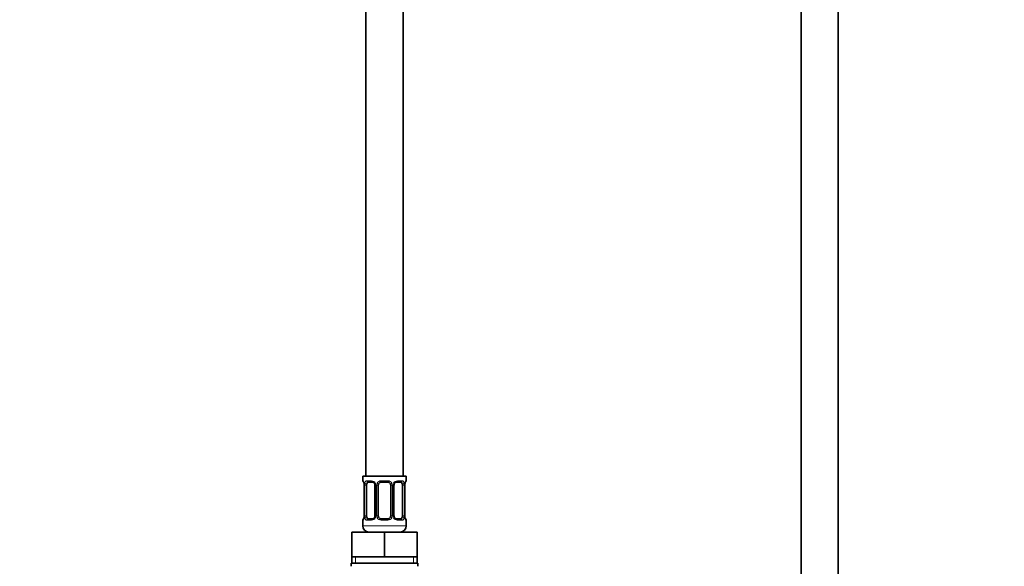
# Model space of a CAD drawing. Units: millimetres. Extents: x 0 to 2433, y 0 to 2749.
# Drawn here: x 1011 to 1328, y 1469 to 1645 of the extents above; entities that cross this region are included whole.
import ezdxf
from ezdxf import colors
from ezdxf.entities.mleader import LeaderData, LeaderLine
from ezdxf.math import Vec2, Vec3

# ---------------------------------------------------------------- set-up
doc = ezdxf.new("R2010")
doc.units = ezdxf.units.MM
doc.layers.add('DV1_Défaut', color=7, linetype='Continuous')
doc.layers.add('Défaut', color=7, linetype='Continuous')

# ---------------------------------------------------------------- blocks, each defined once
blk = doc.blocks.new('_DOT')
at = {"color": 0}
blk.add_line((0, 0), (-1, 0), dxfattribs=at)
at = {"color": 0, "const_width": 0.333}
blk.add_lwpolyline([(-0.1665, 0, 1), (0.1665, 0, 1)], format="xyb", close=True, dxfattribs=at)
blk = doc.blocks.new('SE')
at = {"layer": 'DV1_Défaut', "color": 7, "linetype": 'Continuous', "lineweight": 35}
for p, q in [((1262.32, 1731.34), (1262.32, 1407.8)), ((1274.32, 1407.8), (1274.32, 1731.34)), ((1122.32, 1698.14), (1122.32, 1498.14)), ((1134.32, 1498.14), (1134.32, 1698.14)), ((1135.32, 1498.14), (1121.32, 1498.14)), ((1121.32, 1498.14), (1121.32, 1496.66)), ((1121.79, 1495.26), (1121.77, 1495.26)), ((1121.77, 1495.26), (1121.77, 1485.38)), ((1122.52, 1485.38), (1122.52, 1495.26)), ((1124.41, 1496.26), (1123, 1496.26)), ((1125.26, 1495.26), (1125.26, 1485.38)), ((1126.32, 1485.38), (1126.32, 1495.26)), ((1129.32, 1496.26), (1127.32, 1496.26)), ((1130.32, 1495.26), (1130.32, 1485.38)), ((1131.37, 1485.38), (1131.37, 1495.26)), ((1133.64, 1496.26), (1132.22, 1496.26)), ((1134.12, 1495.26), (1134.12, 1485.38)), ((1134.84, 1495.26), (1134.87, 1495.26)), ((1134.87, 1485.38), (1134.87, 1495.26)), ((1135.32, 1496.66), (1135.32, 1498.14)), ((1121.32, 1483.98), (1121.32, 1482.14)), ((1121.77, 1485.38), (1121.79, 1485.38)), ((1123, 1484.38), (1124.41, 1484.38)), ((1127.32, 1484.38), (1129.32, 1484.38)), ((1132.22, 1484.38), (1133.64, 1484.38)), ((1134.87, 1485.38), (1134.84, 1485.38)), ((1135.32, 1482.14), (1135.32, 1483.98)), ((1117.82, 1480.14), (1128.32, 1480.14)), ((1117.82, 1472.14), (1117.82, 1480.14)), ((1128.32, 1480.14), (1138.82, 1480.14)), ((1128.32, 1472.14), (1128.32, 1480.14)), ((1138.82, 1472.14), (1138.82, 1480.14)), ((1117.57, 1470.14), (1139.07, 1470.14)), ((1117.57, 1470.14), (1117.57, 1469.14)), ((1117.82, 1472.14), (1123.07, 1472.14)), ((1117.82, 1472.14), (1117.82, 1470.14)), ((1123.07, 1472.14), (1128.32, 1472.14)), ((1128.32, 1472.14), (1133.57, 1472.14)), ((1133.57, 1472.14), (1138.82, 1472.14)), ((1138.82, 1470.14), (1138.82, 1472.14)), ((1139.07, 1469.14), (1139.07, 1470.14))]:
    blk.add_line(p, q, dxfattribs=at)
at = {"layer": 'DV1_Défaut', "color": 7, "linetype": 'Continuous', "lineweight": 18}
for p, q in [((1121.32, 1496.66), (1121.4, 1496.66)), ((1121.79, 1495.26), (1121.79, 1485.38)), ((1121.91, 1485.38), (1121.91, 1495.26)), ((1122.52, 1495.26), (1121.91, 1495.26)), ((1122.67, 1496.66), (1124.17, 1496.66)), ((1125.26, 1495.26), (1125.5, 1495.26)), ((1125.5, 1495.26), (1125.5, 1485.38)), ((1125.78, 1485.38), (1125.78, 1495.26)), ((1126.32, 1495.26), (1125.78, 1495.26)), ((1127.26, 1496.66), (1129.38, 1496.66)), ((1130.32, 1495.26), (1130.86, 1495.26)), ((1130.86, 1495.26), (1130.86, 1485.38)), ((1131.13, 1485.38), (1131.13, 1495.26)), ((1131.37, 1495.26), (1131.13, 1495.26)), ((1132.46, 1496.66), (1133.96, 1496.66)), ((1134.12, 1495.26), (1134.73, 1495.26)), ((1134.73, 1495.26), (1134.73, 1485.38)), ((1134.84, 1485.38), (1134.84, 1495.26)), ((1135.32, 1496.66), (1135.24, 1496.66)), ((1121.4, 1483.98), (1121.32, 1483.98)), ((1121.91, 1485.38), (1122.52, 1485.38)), ((1124.17, 1483.98), (1122.67, 1483.98)), ((1125.5, 1485.38), (1125.26, 1485.38)), ((1125.78, 1485.38), (1126.32, 1485.38)), ((1129.38, 1483.98), (1127.26, 1483.98)), ((1130.86, 1485.38), (1130.32, 1485.38)), ((1131.13, 1485.38), (1131.37, 1485.38)), ((1133.96, 1483.98), (1132.46, 1483.98)), ((1134.73, 1485.38), (1134.12, 1485.38)), ((1135.24, 1483.98), (1135.32, 1483.98)), ((1135.32, 1482.14), (1121.32, 1482.14)), ((1119, 1470.14), (1119, 1472.14)), ((1137.63, 1470.14), (1137.63, 1472.14))]:
    blk.add_line(p, q, dxfattribs=at)
at = {"layer": 'DV1_Défaut', "color": 7, "linetype": 'Continuous', "lineweight": 35}
for centre, radius, start, end in [((1121.72, 1496.66), 0.4, 180, 270), ((1118.45, 1495.26), 3.35, 359.8705, 10.2708), ((1124.57, 1495.33), 0.694, 354.36, 31.3616), ((1127.32, 1495.26), 1, 154.4167, 180), ((1127.32, 1495.26), 1, 90, 154.4167), ((1129.32, 1495.26), 1, 25.5833, 90), ((1129.32, 1495.26), 1, 0, 25.5833), ((1132.12, 1495.32), 0.742, 150.484, 185.2269), ((1132.29, 1495.37), 0.887, 93.8554, 158.7788), ((1138.19, 1495.26), 3.35, 169.7304, 180.1284), ((1134.92, 1496.66), 0.4, 270, 0), ((1121.72, 1483.98), 0.4, 90, 180), ((1118.45, 1485.37), 3.35, 349.7304, 0.1284), ((1124.34, 1485.27), 0.886, 273.8725, 338.7862), ((1124.52, 1485.32), 0.741, 330.4726, 5.221), ((1127.32, 1485.38), 1, 180, 205.5833), ((1127.32, 1485.38), 1, 205.5833, 270), ((1129.32, 1485.38), 1, 270, 334.4167), ((1129.32, 1485.38), 1, 334.4167, 0), ((1132.07, 1485.31), 0.694, 174.3082, 211.3885), ((1138.19, 1485.37), 3.35, 179.8705, 190.2708), ((1134.92, 1483.98), 0.4, 0, 90), ((1123.32, 1482.14), 2, 180, 270), ((1133.32, 1482.14), 2, 270, 0)]:
    blk.add_arc(centre, radius, start, end, dxfattribs=at)
at = {"layer": 'DV1_Défaut', "color": 7, "linetype": 'Continuous', "lineweight": 18}
for centre, radius, start, end in [((1124.69, 1495.28), 2.78, 167.8078, 180.3687), ((1124.11, 1495.27), 1.39, 25.1473, 87.3249), ((1124.13, 1495.26), 1.38, 359.8791, 25.9211), ((1127.11, 1495.26), 1.34, 153.3511, 180.1815), ((1127.24, 1495.16), 1.49, 89.2905, 152.1251), ((1129.4, 1495.16), 1.49, 27.8747, 90.7097), ((1129.52, 1495.26), 1.34, 359.817, 26.6505), ((1132.51, 1495.26), 1.38, 154.0799, 180.1199), ((1132.52, 1495.27), 1.39, 92.6748, 154.853), ((1131.95, 1495.28), 2.78, 359.628, 12.1955), ((1124.68, 1485.36), 2.78, 179.628, 192.1955), ((1124.11, 1485.37), 1.39, 272.6748, 334.853), ((1124.13, 1485.38), 1.38, 334.0799, 0.1199), ((1127.11, 1485.38), 1.34, 179.817, 206.6505), ((1127.24, 1485.48), 1.49, 207.8747, 270.7097), ((1129.4, 1485.48), 1.49, 269.2905, 332.1251), ((1129.52, 1485.38), 1.34, 333.3511, 0.1815), ((1132.51, 1485.38), 1.38, 179.8791, 205.9211), ((1132.52, 1485.37), 1.39, 205.1473, 267.3249), ((1131.95, 1485.36), 2.78, 347.8078, 0.3687)]:
    blk.add_arc(centre, radius, start, end, dxfattribs=at)
for centre, major_axis, ratio, start_param, end_param in [((1121.79, 1496.66), (0, -0.4), 0.988455, 4.712389, 5.616471), ((1122.33, 1495.86), (0.391, -0.084), 0.411702, 3.62283, 5.508006), ((1123, 1496.66), (0, -0.4), 0.806081, 4.712389, 6.283185), ((1124.41, 1496.66), (0, -0.4), 0.591806, 4.712389, 6.283185), ((1125.53, 1495.86), (0.363, 0.168), 0.191543, 1.963754, 3.155647), ((1126.05, 1495.86), (0.361, -0.173), 0.155676, 4.398009, 6.283185), ((1127.32, 1496.66), (0, -0.4), 0.151515, 4.712389, 6.283185), ((1129.32, 1496.66), (0, -0.4), 0.151515, 0, 1.570796), ((1130.58, 1495.86), (-0.361, -0.173), 0.155676, 0, 1.885177), ((1131.1, 1495.86), (-0.363, 0.168), 0.191543, 3.126851, 4.319431), ((1132.22, 1496.66), (0, -0.4), 0.591806, 0, 1.570796), ((1133.64, 1496.66), (0, -0.4), 0.806081, 0, 1.570796), ((1134.3, 1495.86), (-0.391, -0.084), 0.411702, 0.775179, 2.660356), ((1134.52, 1495.86), (-0.394, 0.069), 0.426558, 2.795386, 3.530367), ((1134.84, 1496.66), (0, -0.4), 0.988455, 0.669465, 1.570796), ((1121.79, 1483.98), (0, -0.4), 0.988455, 3.805409, 4.712389), ((1122.12, 1484.78), (0.394, -0.069), 0.426558, 2.807135, 3.530367), ((1122.33, 1484.78), (-0.391, -0.084), 0.411702, 3.916772, 5.801948), ((1123, 1483.98), (0, -0.4), 0.806081, 3.141593, 4.712389), ((1124.41, 1483.98), (0, -0.4), 0.591806, 3.141593, 4.712389), ((1125.53, 1484.78), (0.363, -0.168), 0.191543, 3.118749, 4.319431), ((1126.05, 1484.78), (-0.361, -0.173), 0.155676, 3.141593, 5.026769), ((1127.32, 1483.98), (0, -0.4), 0.151515, 3.141593, 4.712389), ((1129.32, 1483.98), (0, -0.4), 0.151515, 1.570796, 3.141593), ((1130.58, 1484.78), (0.361, -0.173), 0.155676, 1.256416, 3.141593), ((1131.1, 1484.78), (-0.363, -0.168), 0.191543, 1.963754, 3.163416), ((1132.22, 1483.98), (0, -0.4), 0.591806, 1.570796, 3.141593), ((1133.64, 1483.98), (0, -0.4), 0.806081, 1.570796, 3.141593), ((1134.3, 1484.78), (0.391, -0.084), 0.411702, 0.481237, 2.366414), ((1134.84, 1483.98), (0, -0.4), 0.988455, 1.570796, 2.479645)]:
    blk.add_ellipse(centre, major_axis=major_axis, ratio=ratio, start_param=start_param, end_param=end_param, dxfattribs=at)
at = {"layer": 'DV1_Défaut', "color": 7, "linetype": 'Continuous', "lineweight": 35}
for centre, major_axis, ratio, start_param, end_param in [((1123.23, 1495.26), (0, -1), 0.707107, 4.265876, 4.712389), ((1123.23, 1495.26), (0, -1), 0.707107, 3.141593, 4.265876), ((1133.41, 1495.26), (0, 1), 0.707107, 5.158902, 6.283185), ((1133.41, 1495.26), (0, 1), 0.707107, 4.712389, 5.158902), ((1134.52, 1495.86), (-0.394, 0.069), 0.426558, 3.126434, 3.530367), ((1122.12, 1484.78), (0.394, -0.069), 0.426558, 3.126684, 3.530367), ((1123.23, 1485.38), (0, -1), 0.707107, 4.712389, 5.158902), ((1123.23, 1485.38), (0, -1), 0.707107, 5.158902, 6.283185), ((1133.41, 1485.38), (0, 1), 0.707107, 3.141593, 4.265876), ((1133.41, 1485.38), (0, 1), 0.707107, 4.265876, 4.712389)]:
    blk.add_ellipse(centre, major_axis=major_axis, ratio=ratio, start_param=start_param, end_param=end_param, dxfattribs=at)
at = {"layer": 'DV1_Défaut', "color": 7, "linetype": 'Continuous', "lineweight": 18}
for points, knots in [([(1121.4, 1496.66), (1121.42, 1496.66), (1121.44, 1496.64), (1121.5, 1496.57), (1121.53, 1496.52), (1121.6, 1496.38), (1121.63, 1496.29), (1121.69, 1496.1), (1121.72, 1495.99), (1121.74, 1495.86)], [0, 0, 0, 0, 0.25, 0.25, 0.5, 0.5, 0.75, 0.75, 1, 1, 1, 1]), ([(1121.97, 1495.86), (1122, 1495.99), (1122.03, 1496.1), (1122.12, 1496.29), (1122.18, 1496.38), (1122.3, 1496.51), (1122.37, 1496.57), (1122.51, 1496.64), (1122.59, 1496.66), (1122.67, 1496.66)], [0, 0, 0, 0, 0.25, 0.25, 0.5, 0.5, 0.75, 0.75, 1, 1, 1, 1]), ([(1123, 1496.26), (1122.94, 1496.26), (1122.89, 1496.24), (1122.81, 1496.19), (1122.77, 1496.15), (1122.66, 1496), (1122.62, 1495.86), (1122.59, 1495.69)], [0, 0, 0, 0, 0.25, 0.25, 0.5, 0.5, 1, 1, 1, 1]), ([(1134.05, 1495.69), (1134.03, 1495.78), (1134.01, 1495.85), (1133.97, 1495.99), (1133.94, 1496.05), (1133.83, 1496.2), (1133.74, 1496.26), (1133.64, 1496.26)], [0, 0, 0, 0, 0.25, 0.25, 0.5, 0.5, 1, 1, 1, 1]), ([(1133.96, 1496.66), (1134.04, 1496.66), (1134.12, 1496.64), (1134.27, 1496.57), (1134.34, 1496.52), (1134.46, 1496.38), (1134.51, 1496.29), (1134.6, 1496.1), (1134.64, 1495.99), (1134.66, 1495.86)], [0, 0, 0, 0, 0.25, 0.25, 0.5, 0.5, 0.75, 0.75, 1, 1, 1, 1]), ([(1134.89, 1495.86), (1134.92, 1495.99), (1134.94, 1496.1), (1135, 1496.29), (1135.04, 1496.38), (1135.1, 1496.51), (1135.13, 1496.57), (1135.19, 1496.64), (1135.21, 1496.66), (1135.24, 1496.66)], [0, 0, 0, 0, 0.25, 0.25, 0.5, 0.5, 0.75, 0.75, 1, 1, 1, 1]), ([(1121.74, 1484.78), (1121.72, 1484.65), (1121.69, 1484.54), (1121.63, 1484.35), (1121.6, 1484.26), (1121.53, 1484.12), (1121.5, 1484.07), (1121.44, 1484), (1121.42, 1483.98), (1121.4, 1483.98)], [0, 0, 0, 0, 0.25, 0.25, 0.5, 0.5, 0.75, 0.75, 1, 1, 1, 1]), ([(1122.67, 1483.98), (1122.59, 1483.98), (1122.51, 1484), (1122.37, 1484.07), (1122.3, 1484.12), (1122.18, 1484.26), (1122.12, 1484.35), (1122.04, 1484.54), (1122, 1484.65), (1121.97, 1484.78)], [0, 0, 0, 0, 0.25, 0.25, 0.5, 0.5, 0.75, 0.75, 1, 1, 1, 1]), ([(1122.59, 1484.95), (1122.6, 1484.86), (1122.62, 1484.79), (1122.67, 1484.65), (1122.7, 1484.59), (1122.8, 1484.44), (1122.89, 1484.38), (1123, 1484.38)], [0, 0, 0, 0, 0.25, 0.25, 0.5, 0.5, 1, 1, 1, 1]), ([(1133.64, 1484.38), (1133.69, 1484.38), (1133.74, 1484.4), (1133.83, 1484.45), (1133.87, 1484.49), (1133.97, 1484.63), (1134.02, 1484.78), (1134.05, 1484.95)], [0, 0, 0, 0, 0.25, 0.25, 0.5, 0.5, 1, 1, 1, 1]), ([(1134.66, 1484.78), (1134.64, 1484.65), (1134.6, 1484.54), (1134.51, 1484.35), (1134.46, 1484.26), (1134.34, 1484.12), (1134.27, 1484.07), (1134.12, 1484), (1134.04, 1483.98), (1133.96, 1483.98)], [0, 0, 0, 0, 0.25, 0.25, 0.5, 0.5, 0.75, 0.75, 1, 1, 1, 1]), ([(1135.24, 1483.98), (1135.21, 1483.98), (1135.19, 1484), (1135.13, 1484.07), (1135.1, 1484.12), (1135.04, 1484.26), (1135, 1484.35), (1134.94, 1484.54), (1134.92, 1484.65), (1134.89, 1484.78)], [0, 0, 0, 0, 0.25, 0.25, 0.5, 0.5, 0.75, 0.75, 1, 1, 1, 1])]:
    blk.add_open_spline(points, degree=3, knots=knots, dxfattribs=at)
at = {"layer": 'DV1_Défaut', "color": 7, "linetype": 'Continuous', "lineweight": 35}
for points, knots in [([(1121.54, 1496.36), (1121.54, 1496.36), (1121.55, 1496.35), (1121.59, 1496.27), (1121.66, 1496.09), (1121.72, 1495.86), (1121.73, 1495.71), (1121.74, 1495.67)], [0, 0, 0, 0, 0.1122762, 0.2950072, 0.5669354, 0.9088184, 1, 1, 1, 1]), ([(1124.32, 1496.25), (1124.37, 1496.26), (1124.49, 1496.26), (1124.74, 1496.19), (1125.01, 1495.98), (1125.11, 1495.79), (1125.16, 1495.69)], [0, 0, 0, 0, 0.165702, 0.45833, 0.76714, 1, 1, 1, 1]), ([(1134.91, 1495.79), (1134.92, 1495.82), (1134.94, 1495.96), (1135, 1496.18), (1135.07, 1496.33), (1135.09, 1496.36), (1135.09, 1496.36), (1135.09, 1496.36)], [0, 0, 0, 0, 0.078939, 0.475741, 0.800771, 0.98233, 1, 1, 1, 1]), ([(1121.72, 1484.85), (1121.72, 1484.82), (1121.69, 1484.67), (1121.63, 1484.46), (1121.57, 1484.31), (1121.54, 1484.28), (1121.54, 1484.28), (1121.54, 1484.28)], [0, 0, 0, 0, 0.0790072, 0.4757801, 0.8007856, 0.9823313, 1, 1, 1, 1]), ([(1132.31, 1484.39), (1132.26, 1484.38), (1132.15, 1484.37), (1131.9, 1484.45), (1131.63, 1484.66), (1131.52, 1484.85), (1131.47, 1484.95)], [0, 0, 0, 0, 0.165841, 0.458715, 0.767784, 1, 1, 1, 1]), ([(1135.09, 1484.28), (1135.09, 1484.28), (1135.08, 1484.29), (1135.04, 1484.36), (1134.98, 1484.54), (1134.92, 1484.77), (1134.9, 1484.93), (1134.9, 1484.97)], [0, 0, 0, 0, 0.112276, 0.295007, 0.566935, 0.908818, 1, 1, 1, 1])]:
    blk.add_open_spline(points, degree=3, knots=knots, dxfattribs=at)

msp = doc.modelspace()

# ---------------------------------------------------------------- block references
at = {"layer": 'Défaut'}
msp.add_blockref('SE', (0, 0), dxfattribs=at)

# ---------------------------------------------------------------- leaders
at = {"layer": 'Défaut', "color": 7, "linetype": 'Continuous', "lineweight": 18}
ml = msp.add_multileader_mtext('Standard', dxfattribs=at)
ml.set_content('{\\pxsm0.9;\\fSolid Edge ISO|b1||i0||c0|p34;\\W1.;08/11/2022\\P}', color=256)
ml.set_leader_properties()
ml.set_arrow_properties(name='DOT')
ml.build(insert=Vec2(0, 0))
ml.multileader.update_dxf_attribs({"leader_type": 0, "dogleg_length": 0, "arrow_head_size": 12})
ctx = ml.context
ctx.base_point, ctx.char_height, ctx.arrow_head_size, ctx.landing_gap_size = Vec3(2345, 2713.68), 12, 12, 4.2
notes = []
notes.append((ctx, [(0, (0, 0, 0), (0, 0), (1, 0), 1, [])]))
ctx.mtext.insert = Vec3(2347, 2719.8)
for ctx, leaders in notes:
    for number, flags, end, landing, length, lines in leaders:
        leader = LeaderData()
        leader.index, (leader.has_last_leader_line, leader.has_dogleg_vector, leader.attachment_direction) = number, flags
        leader.last_leader_point, leader.dogleg_vector, leader.dogleg_length = Vec3(end), Vec3(landing), length
        for number, points, colour, breaks in lines:
            line = LeaderLine()
            line.index, line.vertices, line.color, line.breaks = number, Vec3.list(points), colors.encode_raw_color(colour), breaks
            leader.lines.append(line)
        ctx.leaders.append(leader)

doc.saveas('drawing.dxf')
